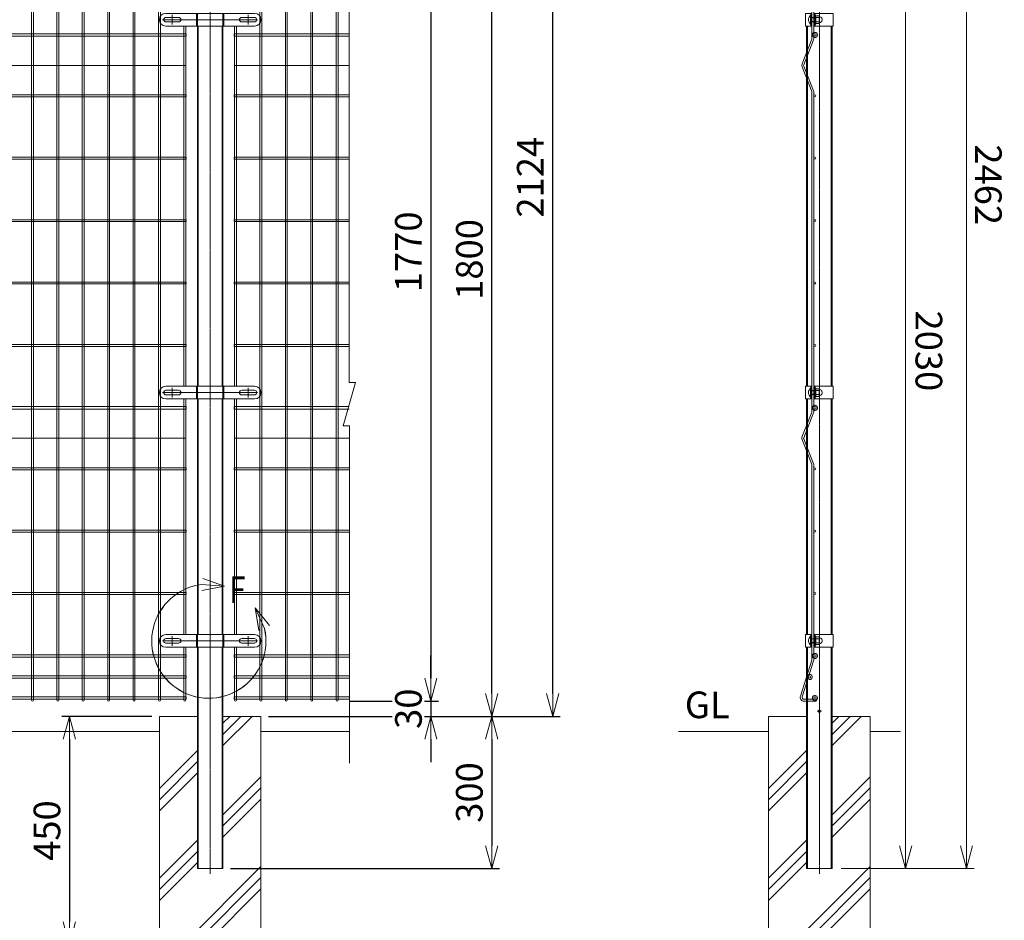
# Model space of a CAD drawing. Units: millimetres. Extents: x 182 to 4096, y 1 to 4716.
# Drawn here: x 2156 to 4096, y 1611 to 3385 of the extents above; entities that cross this region are included whole.
import ezdxf

# ---------------------------------------------------------------- set-up
doc = ezdxf.new("R2010")
doc.units = ezdxf.units.MM
doc.header["$LTSCALE"] = 0.2
doc.linetypes.add('CENTER2', pattern=[28.575, 19.05, -3.175, 3.175, -3.175])
doc.linetypes.add('DASHED2', pattern=[9.525, 6.35, -3.175])
doc.layers.get('0').update_dxf_attribs({"lineweight": 18})
for name, color, linetype, lineweight in [('CENTER', 6, 'CENTER2', 15), ('DASH', 30, 'DASHED2', 15), ('L', 7, 'Continuous', 18), ('M', 82, 'Continuous', 18), ('TEXT', 150, 'Continuous', 18)]:
    doc.layers.add(name, color=color, linetype=linetype, lineweight=lineweight)
doc.styles.add('NCE', font='romans.shx', dxfattribs={"width": 0.8, "bigfont": 'extfont.shx'})
doc.styles.get("Standard").update_dxf_attribs({"font": 'romans.shx', "width": 0.8, "bigfont": 'extfont.shx'})
doc.dimstyles.new('NCE_15', dxfattribs={"dimscale": 15, "dimtxt": 3.5, "dimasz": 3, "dimexe": 1, "dimexo": 1, "dimgap": 1.2, "dimtad": 1, "dimdec": 1, "dimdsep": 46, "dimtxsty": 'NCE', "dimblk": 'OPEN30', "dimcen": 0, "dimclrd": 7, "dimclre": 7, "dimclrt": 256, "dimaunit": 1, "dimadec": 1, "dimazin": 0, "dimtfac": 1, "dimtdec": 1, "dimtmove": 0, "dimatfit": 3, "dimldrblk": 'OPEN30', "dimfxl": 1, "dimtfill": 1, "dimtfillclr": 256, "dimtolj": 1, "dimtzin": 0, "dimarcsym": 2})

# ---------------------------------------------------------------- blocks, each defined once
blk = doc.blocks.new('Dステラ横ネット4.7')
at = {"layer": 'M'}
blk.add_lwpolyline([(-1902.8, -2.4), (2.9, -2.4), (2.9, 2.4), (-1902.8, 2.4)], close=True, dxfattribs=at)
blk.add_lwpolyline([(323.7, 2.4), (97.2, 2.4), (97.2, -2.4), (323.7, -2.4)], dxfattribs=at)
blk = doc.blocks.new('Dステラ横ネット3.7')
at = {"layer": 'M'}
blk.add_lwpolyline([(-1902.8, -1.9), (2.9, -1.9), (2.9, 1.8), (-1902.8, 1.8)], close=True, dxfattribs=at)
blk.add_lwpolyline([(323.7, 1.8), (97.2, 1.8), (97.2, -1.9), (323.7, -1.9)], dxfattribs=at)
blk = doc.blocks.new('Dステラ1.8パネル断面')
at = {"layer": 'DASH'}
for centre in [(28, 1.1), (12.2, -19.8), (55.9, -7.8), (18.7, -40.3), (55.9, -40.3), (25.2, -60.8), (28.9, -81.8), (28.9, -450.5), (28.9, -1185.1), (28.9, -1673.8), (18.6, -1715.2), (28.7, -1756.8)]:
    blk.add_circle(centre, 5, dxfattribs=at)
at = {"layer": 'M'}
blk.add_lwpolyline([(26.6, -1298.1), (26.6, -1681, -0.076751), (26.3, -1683.2), (3.7, -1754.5, 0.48851), (7.3, -1759.1), (31, -1759.1), (31, -1762.8), (7.3, -1762.8, -0.520274), (0.3, -1752.9), (22.7, -1682.1, 0.076622), (22.9, -1681), (22.9, -1298.1, 0.09392), (22.6, -1296.8), (3.4, -1247.7, -0.172281), (3.3, -1242.8), (22.6, -1193.5, 0.102245), (22.9, -1192), (22.9, -563.6, 0.09369), (22.6, -562.2), (3.4, -513.3, -0.191883), (3.4, -507.8), (22.6, -458.8, 0.093939), (22.9, -457.5), (22.9, -74.6, 0.07702), (22.7, -73.5), (0.3, -2.5, -0.508039), (7.3, 7.2), (54.7, 7.2, -0.414214), (61.9, 0), (61.9, -42.8), (58.2, -42.8), (58.2, 0, 0.414214), (54.7, 3.5), (7.3, 3.5, 0.505647), (3.8, -1.3), (26.3, -72.4, -0.076932), (26.6, -74.6), (26.6, -457.5, -0.093904), (26.1, -460.2), (6.8, -509.2, 0.189299), (6.9, -511.9), (26.1, -560.9, -0.093729), (26.6, -563.6), (26.6, -1192, -0.099753), (26, -1194.9), (6.8, -1244, 0.165286), (6.8, -1246.4), (26.1, -1295.4, -0.093891), (26.6, -1298.1, 783.492766)], format="xyb", close=True, dxfattribs=at)
for centre, radius in [((28, 1.1), 2.35), ((12.2, -19.8), 2.35), ((55.9, -7.8), 2.35), ((18.7, -40.3), 2.35), ((55.9, -40.3), 2.35), ((25.2, -60.8), 2.35), ((28.9, -81.8), 2.35), ((28.4, -204.7), 1.85), ((28.4, -327.6), 1.85), ((28.9, -450.5), 2.35), ((28.4, -570.5), 1.85), ((28.4, -693.4), 1.85), ((28.4, -816.3), 1.85), ((28.4, -939.3), 1.85), ((28.4, -1062.2), 1.85), ((28.9, -1185.1), 2.35), ((28.4, -1305.1), 1.85), ((28.4, -1428), 1.85), ((28.4, -1550.9), 1.85), ((28.9, -1673.8), 2.35), ((18.6, -1715.2), 2.35), ((28.7, -1756.8), 2.35)]:
    blk.add_circle(centre, radius, dxfattribs=at)
blk = doc.blocks.new('_OPEN30')
at = {"color": 0, "linetype": 'ByBlock'}
for p, q in [((-1, 0.268), (0, 0)), ((0, 0), (-1, -0.268)), ((0, 0), (-1, 0))]:
    blk.add_line(p, q, dxfattribs=at)
blk = doc.blocks.new('*D31')
at = {"layer": 'TEXT', "color": 7, "lineweight": -2, "transparency": 16777216}
for p, q in [((2416.4, 2013.1), (2239.1, 2013.1)), ((2254.1, 1968.1), (2254.1, 1608.1)), ((2416.4, 1563.1), (2239.1, 1563.1))]:
    blk.add_line(p, q, dxfattribs=at)
at = {"layer": 'TEXT', "color": 7, "lineweight": -2, "transparency": 16777216, "xscale": 45, "yscale": 45, "zscale": 45}
for p, rotation in [((2254.1, 2013.1), 90), ((2254.1, 1563.1), 270)]:
    blk.add_blockref('_OPEN30', p, dxfattribs=dict(at, rotation=rotation))
at = {"layer": 'TEXT', "transparency": 16777216, "insert": (2209.9, 1788.1), "char_height": 52.5, "attachment_point": 5, "rotation": 90, "style": 'NCE', "bg_fill": 3, "box_fill_scale": 1.1, "bg_fill_color": 256, "bg_fill_true_color": 13158600, "bg_fill_transparency": 0}
blk.add_mtext('\\A1;450', dxfattribs=at)
blk = doc.blocks.new('B部')
at = {"layer": 'L'}
for p, q in [((-1.86, 7.18), (0.97, 8.17)), ((-1.86, 7.18), (0.97, 8.17)), ((-1.86, 7.18), (0.97, 8.17)), ((-1.86, 7.18), (0.97, 8.17)), ((-1.86, 7.18), (1.13, 7.41)), ((-1.86, 7.18), (1.13, 7.4)), ((-1.86, 7.18), (1.13, 7.4)), ((-1.86, 7.18), (1.13, 7.4)), ((-1.86, 7.18), (1.08, 6.62)), ((-1.86, 7.18), (1.09, 6.62)), ((-1.86, 7.18), (1.09, 6.62)), ((-1.86, 7.18), (1.09, 6.62)), ((-5.92, 4.35), (-7.81, 2.02)), ((-5.91, 4.35), (-7.81, 2.02)), ((-5.91, 4.35), (-7.81, 2.02)), ((-5.91, 4.34), (-7.81, 2.02)), ((-5.92, 4.35), (-7.15, 1.61)), ((-5.91, 4.35), (-7.14, 1.61)), ((-5.91, 4.35), (-7.14, 1.61)), ((-5.91, 4.34), (-7.14, 1.61)), ((-5.92, 4.35), (-6.4, 1.38)), ((-5.91, 4.35), (-6.39, 1.39)), ((-5.91, 4.35), (-6.39, 1.38)), ((-5.91, 4.34), (-6.39, 1.38))]:
    blk.add_line(p, q, dxfattribs=at)
for centre in [(0.17, -0.03), (0.17, -0.04), (0.17, -0.04), (0.18, -0.04)]:
    blk.add_arc(centre, 7.5, 167.3331, 82.6664, dxfattribs=at)
at = {"layer": 'TEXT', "width": 0.8}
for p in [(-5.33, 4.97), (-5.33, 4.96)]:
    blk.add_attdef('B', p, '', height=3.5, dxfattribs=at)
blk = doc.blocks.new('*D33')
at = {"layer": 'TEXT', "color": 7, "lineweight": -2, "transparency": 16777216}
for p, q in [((2813, 3813.1), (2981.2, 3813.1)), ((2966.2, 3768.1), (2966.2, 2088.1)), ((2806.4, 2043.1), (2981.2, 2043.1))]:
    blk.add_line(p, q, dxfattribs=at)
at = {"layer": 'TEXT', "color": 7, "lineweight": -2, "transparency": 16777216, "xscale": 45, "yscale": 45, "zscale": 45}
for p, rotation in [((2966.2, 3813.1), 90), ((2966.2, 2043.1), 270)]:
    blk.add_blockref('_OPEN30', p, dxfattribs=dict(at, rotation=rotation))
at = {"layer": 'TEXT', "transparency": 16777216, "insert": (2922, 2928.1), "char_height": 52.5, "attachment_point": 5, "rotation": 90, "style": 'NCE', "bg_fill": 3, "box_fill_scale": 1.1, "bg_fill_color": 256, "bg_fill_true_color": 13158600, "bg_fill_transparency": 0}
blk.add_mtext('\\A1;1770', dxfattribs=at)
blk = doc.blocks.new('*D34')
at = {"layer": 'TEXT', "color": 7, "lineweight": -2, "transparency": 16777216}
for p, q in [((2646.4, 2013.1), (3101.2, 2013.1)), ((3086.2, 1968.1), (3086.2, 1758.1)), ((2571.4, 1713.1), (3101.2, 1713.1))]:
    blk.add_line(p, q, dxfattribs=at)
at = {"layer": 'TEXT', "color": 7, "lineweight": -2, "transparency": 16777216, "xscale": 45, "yscale": 45, "zscale": 45}
for p, rotation in [((3086.2, 2013.1), 90), ((3086.2, 1713.1), 270)]:
    blk.add_blockref('_OPEN30', p, dxfattribs=dict(at, rotation=rotation))
at = {"layer": 'TEXT', "transparency": 16777216, "insert": (3042, 1863.1), "char_height": 52.5, "attachment_point": 5, "rotation": 90, "style": 'NCE', "bg_fill": 3, "box_fill_scale": 1.1, "bg_fill_color": 256, "bg_fill_true_color": 13158600, "bg_fill_transparency": 0}
blk.add_mtext('\\A1;300', dxfattribs=at)
blk = doc.blocks.new('*D35')
at = {"layer": 'TEXT', "color": 7, "lineweight": -2, "transparency": 16777216}
for p, q in [((2813, 3813.1), (3101.2, 3813.1)), ((3086.2, 2058.1), (3086.2, 3768.1)), ((2646.4, 2013.1), (3101.2, 2013.1))]:
    blk.add_line(p, q, dxfattribs=at)
at = {"layer": 'TEXT', "color": 7, "lineweight": -2, "transparency": 16777216, "xscale": 45, "yscale": 45, "zscale": 45}
for p, rotation in [((3086.2, 3813.1), 90), ((3086.2, 2013.1), 270)]:
    blk.add_blockref('_OPEN30', p, dxfattribs=dict(at, rotation=rotation))
at = {"layer": 'TEXT', "transparency": 16777216, "insert": (3042, 2913.1), "char_height": 52.5, "attachment_point": 5, "rotation": 90, "style": 'NCE', "bg_fill": 3, "box_fill_scale": 1.1, "bg_fill_color": 256, "bg_fill_true_color": 13158600, "bg_fill_transparency": 0}
blk.add_mtext('\\A1;1800', dxfattribs=at)
blk = doc.blocks.new('*D37')
at = {"layer": 'TEXT', "color": 7, "lineweight": -2, "transparency": 16777216}
for p, q in [((2810.1, 4137.2), (3221.2, 4137.2)), ((3206.2, 2058.1), (3206.2, 4092.2)), ((2646.4, 2013.1), (3221.2, 2013.1))]:
    blk.add_line(p, q, dxfattribs=at)
at = {"layer": 'TEXT', "color": 7, "lineweight": -2, "transparency": 16777216, "xscale": 45, "yscale": 45, "zscale": 45}
for p, rotation in [((3206.2, 4137.2), 90), ((3206.2, 2013.1), 270)]:
    blk.add_blockref('_OPEN30', p, dxfattribs=dict(at, rotation=rotation))
at = {"layer": 'TEXT', "transparency": 16777216, "insert": (3162, 3075.1), "char_height": 52.5, "attachment_point": 5, "rotation": 90, "style": 'NCE', "bg_fill": 3, "box_fill_scale": 1.1, "bg_fill_color": 256, "bg_fill_true_color": 13158600, "bg_fill_transparency": 0}
blk.add_mtext('\\A1;2124', dxfattribs=at)
blk = doc.blocks.new('*D38')
at = {"layer": 'TEXT', "color": 7, "lineweight": -2, "transparency": 16777216}
for p, q in [((2966.2, 2088.1), (2966.2, 2133.1)), ((2806.4, 2043.1), (2981.2, 2043.1)), ((2966.2, 2043.1), (2966.2, 2013.1)), ((2646.4, 2013.1), (2981.2, 2013.1)), ((2966.2, 1968.1), (2966.2, 1923.1))]:
    blk.add_line(p, q, dxfattribs=at)
at = {"layer": 'TEXT', "color": 7, "lineweight": -2, "transparency": 16777216, "xscale": 45, "yscale": 45, "zscale": 45}
for p, rotation in [((2966.2, 2043.1), 270), ((2966.2, 2013.1), 90)]:
    blk.add_blockref('_OPEN30', p, dxfattribs=dict(at, rotation=rotation))
at = {"layer": 'TEXT', "transparency": 16777216, "insert": (2922, 2028.1), "char_height": 52.5, "attachment_point": 5, "rotation": 90, "style": 'NCE', "bg_fill": 3, "box_fill_scale": 1.1, "bg_fill_color": 256, "bg_fill_true_color": 13158600, "bg_fill_transparency": 0}
blk.add_mtext('\\A1;30', dxfattribs=at)
blk = doc.blocks.new('*D39')
at = {"layer": 'TEXT', "color": 7, "lineweight": -2, "transparency": 16777216}
for p, q in [((3731.4, 3913.5), (3731.4, 4328.5)), ((3578.7, 4163.1), (3516.4, 4270.9))]:
    blk.add_line(p, q, dxfattribs=at)
for start, end in [(90, 120), (77.5657, 83.7829), (126.2171, 132.4343)]:
    blk.add_arc((3731.4, 3898.5), 414.9, start, end, dxfattribs=at)
at = {"layer": 'TEXT', "color": 7, "lineweight": -2, "transparency": 16777216, "xscale": 45, "yscale": 45, "zscale": 45}
for p, rotation in [((3731.4, 4313.5), 176.8914358769095), ((3523.9, 4257.9), 33.10856412309167)]:
    blk.add_blockref('_OPEN30', p, dxfattribs=dict(at, rotation=rotation))
at = {"layer": 'TEXT', "transparency": 16777216, "insert": (3612.6, 4342.1), "char_height": 52.5, "attachment_point": 5, "rotation": 15, "style": 'NCE', "bg_fill": 3, "box_fill_scale": 1.1, "bg_fill_color": 256, "bg_fill_true_color": 13158600, "bg_fill_transparency": 0}
blk.add_mtext('\\A1;30°', dxfattribs=at)
blk = doc.blocks.new('支柱接続中下段50角')
at = {"layer": 'M'}
for p, q in [((-0.1, 12.5), (12, 12.5)), ((-0.1, 12.5), (-0.1, -12.5)), ((9.6, 9), (10.4, 9)), ((9.6, -9), (9.6, 9)), ((10.4, 12.5), (10.4, -12.5)), ((12, 12.5), (12, -12.5)), ((16.9, 4), (12, 4)), ((16.9, 3.4), (12, 3.4)), ((16.9, 12.5), (54.1, 12.5)), ((16.9, 12.5), (16.9, -12.5)), ((18.5, 12.5), (18.5, -12.5)), ((20.1, 8.5), (18.5, 8.5)), ((20.1, -8.5), (20.1, 8.5)), ((25.8, 7.5), (20.9, 7.5)), ((25.8, 4), (20.9, 4)), ((26.6, -5.8), (26.6, 5.7)), ((54.1, 12.5), (54.1, -12.5)), ((-0.1, -12.5), (12, -12.5)), ((9.6, -9), (10.4, -9)), ((16.9, -3.4), (12, -3.4)), ((16.9, -4), (12, -4)), ((16.9, -12.5), (54.1, -12.5)), ((20.1, -8.5), (18.5, -8.5)), ((25.8, -4), (20.9, -4)), ((25.8, -7.5), (20.9, -7.5))]:
    blk.add_line(p, q, dxfattribs=at)
for centre, radius, start, end in [((17.7, 0), 12.1, 132.075, 227.925), ((22.4, 5.7), 2.31, 130.8657, 229.1343), ((30.5, 0), 10.4, 157.3801, 202.6199), ((24.3, 5.7), 2.31, 310.8657, 49.1343), ((16.2, 0), 10.4, 337.3801, 22.6199), ((26.6, 0), 6, 269.8526, 90.1474), ((22.4, -5.8), 2.31, 130.8657, 229.1343), ((24.3, -5.8), 2.31, 310.8657, 49.1343)]:
    blk.add_arc(centre, radius, start, end, dxfattribs=at)
blk = doc.blocks.new('A$C2869518F')
at = {"layer": 'M'}
blk.add_blockref('支柱接続中下段50角', (-26.9, 0), dxfattribs=at)
blk = doc.blocks.new('Dステラ50角支柱接続中下段_正面A')
at = {"layer": 'CENTER'}
for points in [[(-74.6, 3), (-74.6, 22)], [(74.6, 3), (74.6, 22)]]:
    blk.add_lwpolyline(points, close=True, dxfattribs=at)
blk.add_lwpolyline([(-93.6, 12.5), (93.6, 12.5)], dxfattribs=at)
at = {"layer": 'DASH'}
for p, q in [((-25.25, 25), (-25.25, 0)), ((25.25, 25), (25.25, 0))]:
    blk.add_line(p, q, dxfattribs=at)
at = {"layer": 'M'}
for p, q in [((-26.85, 25), (-26.85, 0)), ((26.85, 25), (26.85, 0))]:
    blk.add_line(p, q, dxfattribs=at)
for points in [[(87.5, 0, 1), (87.5, 25), (-87.5, 25, 1), (-87.5, 0)], [(-87.1, 17), (-62.1, 17, -1), (-62.1, 8), (-87.1, 8, -1)], [(87.1, 17), (62.1, 17, 1), (62.1, 8), (87.1, 8, 1)]]:
    blk.add_lwpolyline(points, format="xyb", close=True, dxfattribs=at)
blk = doc.blocks.new('A$C5C2F2DBA')
at = {"layer": 'M'}
blk.add_blockref('Dステラ50角支柱接続中下段_正面A', (0, -12.5), dxfattribs=at)

msp = doc.modelspace()

# ---------------------------------------------------------------- linework, layer by layer
at = {"layer": 'CENTER'}
for p, q in [((2531.448, 4164.203), (2531.448, 1703.097)), ((3731.448, 1703.097), (3731.448, 3839.507)), ((3735.532, 2023.097), (3727.423, 2023.097))]:
    msp.add_line(p, q, dxfattribs=at)
at = {"layer": 'DASH'}
for p, q in [((2508.048, 2663.324), (2508.048, 3372.87)), ((2554.848, 2663.324), (2554.848, 3372.87)), ((3708.048, 3372.87), (3708.048, 2663.324)), ((3754.848, 2663.324), (3754.848, 3372.87)), ((2483.298, 3295.37), (579.598, 3295.37)), ((2806.227, 3295.37), (2579.598, 3295.37)), ((2508.048, 2174.597), (2508.048, 2638.324)), ((2554.848, 2174.597), (2554.848, 2638.324)), ((3708.048, 2638.324), (3708.048, 2174.597)), ((3754.848, 2174.597), (3754.848, 2638.324)), ((2483.298, 2560.824), (579.598, 2560.824)), ((2806.227, 2560.824), (2579.598, 2560.824)), ((2508.048, 1713.097), (2508.048, 2149.597)), ((2554.848, 1713.097), (2554.848, 2149.597)), ((3708.048, 2149.597), (3708.048, 1713.097)), ((3754.848, 1713.097), (3754.848, 2149.597))]:
    msp.add_line(p, q, dxfattribs=at)
at = {"layer": 'L'}
for p, q in [((2556.448, 1955.432), (2614.113, 2013.097)), ((2556.448, 1977.529), (2592.016, 2013.097)), ((2556.448, 1999.626), (2569.919, 2013.097)), ((3756.448, 1955.455), (3814.09, 2013.097)), ((3756.448, 1977.552), (3791.993, 2013.097)), ((3756.448, 1999.649), (3769.895, 2013.097)), ((631.448, 1983.097), (2431.448, 1983.097)), ((2631.448, 1983.097), (2806.227, 1983.097)), ((3631.425, 1983.097), (3454.014, 1983.097)), ((3831.425, 1983.097), (3891.057, 1983.097)), ((2431.448, 1871.026), (2506.448, 1946.026)), ((3631.425, 1871.026), (3706.448, 1946.049)), ((2431.448, 1848.929), (2506.448, 1923.929)), ((3631.425, 1848.929), (3706.448, 1923.952)), ((2431.448, 1826.832), (2506.448, 1901.832)), ((3631.425, 1826.832), (3706.448, 1901.855)), ((2556.448, 1819.25), (2631.448, 1894.25)), ((3756.448, 1819.273), (3831.425, 1894.25)), ((2556.448, 1797.153), (2631.448, 1872.153)), ((3756.448, 1797.176), (3831.425, 1872.153)), ((2556.448, 1775.055), (2631.448, 1850.055)), ((3756.448, 1775.079), (3831.425, 1850.055)), ((2431.448, 1694.25), (2506.448, 1769.25)), ((2431.448, 1694.25), (2506.448, 1769.25)), ((3631.425, 1694.25), (3706.448, 1769.273)), ((3631.425, 1694.25), (3706.448, 1769.273)), ((2431.448, 1672.153), (2506.448, 1747.153)), ((2431.448, 1672.153), (2506.448, 1747.153)), ((3631.425, 1672.153), (3706.448, 1747.176)), ((3631.425, 1672.153), (3706.448, 1747.176)), ((2431.448, 1650.055), (2506.448, 1725.055)), ((2431.448, 1650.055), (2506.448, 1725.055)), ((2477.072, 1563.097), (2631.448, 1717.473)), ((3631.425, 1650.055), (3706.448, 1725.079)), ((3631.425, 1650.055), (3706.448, 1725.079)), ((3677.049, 1563.097), (3831.425, 1717.473)), ((2499.169, 1563.097), (2631.448, 1695.376)), ((3699.146, 1563.097), (3831.425, 1695.376)), ((2521.266, 1563.097), (2631.448, 1673.279)), ((3721.243, 1563.097), (3831.425, 1673.279))]:
    msp.add_line(p, q, dxfattribs=at)
msp.add_lwpolyline([(2806.227, 1920.555), (2806.227, 2585.26), (2793.667, 2585.26), (2817.694, 2670.934), (2805.134, 2670.934), (2805.134, 3816.518), (2808.834, 3826.518), (2808.834, 4220.317)], dxfattribs=at)
at = {"layer": 'M'}
for p, q in [((3756.448, 2663.324), (3756.448, 3372.87)), ((3756.448, 2174.597), (3756.448, 2638.324)), ((3756.448, 1713.097), (3756.448, 2149.597)), ((2506.448, 2013.097), (2431.448, 2013.097)), ((2431.448, 2013.097), (2431.448, 1563.097)), ((2631.448, 2013.097), (2556.448, 2013.097)), ((2631.448, 1563.097), (2631.448, 2013.097)), ((3706.448, 2013.097), (3631.425, 2013.097)), ((3631.425, 2013.097), (3631.425, 1563.097)), ((3831.425, 2013.097), (3756.448, 2013.097)), ((3831.425, 1563.097), (3831.425, 2013.097)), ((3706.448, 1713.097), (3756.448, 1713.097))]:
    msp.add_line(p, q, dxfattribs=at)
for points in [[(2179.598, 2044.947, 1), (2183.298, 2044.947), (2183.298, 3811.247, 1), (2179.598, 3811.247)], [(2229.598, 2044.947, 1), (2233.298, 2044.947), (2233.298, 3811.247, 1), (2229.598, 3811.247)], [(2279.598, 2044.947, 1), (2283.298, 2044.947), (2283.298, 3811.247, 1), (2279.598, 3811.247)], [(2329.598, 2044.947, 1), (2333.298, 2044.947), (2333.298, 3811.247, 1), (2329.598, 3811.247)], [(2379.598, 2044.947, 1), (2383.298, 2044.947), (2383.298, 3811.247, 1), (2379.598, 3811.247)], [(2429.598, 2044.947, 1), (2433.298, 2044.947), (2433.298, 3811.247, 1), (2429.598, 3811.247)], [(2629.598, 2044.947, 1), (2633.298, 2044.947), (2633.298, 3811.247, 1), (2629.598, 3811.247)], [(2679.598, 2044.947, 1), (2683.298, 2044.947), (2683.298, 3811.247, 1), (2679.598, 3811.247)], [(2729.598, 2044.947, 1), (2733.298, 2044.947), (2733.298, 3811.247, 1), (2729.598, 3811.247)], [(2779.598, 2044.947, 1), (2783.298, 2044.947), (2783.298, 3811.247, 1), (2779.598, 3811.247)]]:
    msp.add_lwpolyline(points, format="xyb", close=True, dxfattribs=at)
for points in [[(2479.598, 3372.87), (2479.598, 2663.324)], [(2483.298, 2663.324), (2483.298, 3372.87)], [(2506.448, 3372.87), (2506.448, 2663.324)], [(2556.448, 2663.324), (2556.448, 3372.87)], [(2579.598, 3372.87), (2579.598, 2663.324)], [(2583.298, 2663.324), (2583.298, 3372.87)], [(2479.598, 2638.324), (2479.598, 2174.597)], [(2483.298, 2174.597), (2483.298, 2638.324)], [(2506.448, 2638.324), (2506.448, 2174.597)], [(2556.448, 2174.597), (2556.448, 2638.324)], [(2579.598, 2638.324), (2579.598, 2174.597)], [(2583.298, 2174.597), (2583.298, 2638.324)], [(2506.448, 2149.597), (2506.448, 1713.097), (2556.448, 1713.097), (2556.448, 2149.597)]]:
    msp.add_lwpolyline(points, dxfattribs=at)
for points in [[(2479.598, 2149.597), (2479.598, 2044.947, 1), (2483.298, 2044.947), (2483.298, 2149.597)], [(2579.598, 2149.597), (2579.598, 2044.947, 1), (2583.298, 2044.947), (2583.298, 2149.597)]]:
    msp.add_lwpolyline(points, format="xyb", dxfattribs=at)
msp.add_circle((3731.448, 2023.097), 2.5, dxfattribs=at)
at = {"layer": 'TEXT', "color": 7}
for p, q in [((3901.448, 3839.507), (3901.4, 1743.181)), ((4021.4, 3839.591), (4021.4, 1743.181)), ((3774.725, 1713.181), (4036.4, 1713.181))]:
    msp.add_line(p, q, dxfattribs=at)

# ---------------------------------------------------------------- block references
at = {"layer": 'M'}
for name, p in [('Dステラ1.8パネル断面', (3693.971, 3805.897)), ('Dステラ横ネット4.7', (2481.448, 3355.37)), ('Dステラ横ネット3.7', (2481.448, 3235.37)), ('Dステラ横ネット3.7', (2481.448, 3112.461)), ('Dステラ横ネット3.7', (2481.448, 2989.552)), ('Dステラ横ネット3.7', (2481.448, 2866.642)), ('Dステラ横ネット3.7', (2481.448, 2743.733)), ('Dステラ横ネット4.7', (2481.448, 2620.824)), ('Dステラ横ネット3.7', (2481.448, 2500.824)), ('Dステラ横ネット3.7', (2481.448, 2377.915)), ('Dステラ横ネット3.7', (2481.448, 2255.006)), ('Dステラ横ネット4.7', (2481.448, 2132.097)), ('Dステラ横ネット4.7', (2481.448, 2090.655)), ('Dステラ横ネット4.7', (2481.448, 2049.147))]:
    msp.add_blockref(name, p, dxfattribs=at)
at = {"layer": 'TEXT'}
ref = msp.add_blockref('B部', (2531.448, 2161.754), dxfattribs=dict(at, xscale=-15, yscale=15, zscale=15))
ref.add_attrib('B', 'F', (2569.345, 2236.223), dxfattribs={"height": 52.5, "width": 0.8})
at = {"layer": 'TEXT', "color": 7, "xscale": 45, "yscale": 45, "zscale": 45, "rotation": 270}
for p in [(3901.4, 1713.181), (4021.4, 1713.181)]:
    msp.add_blockref('_OPEN30', p, dxfattribs=at)

# ---------------------------------------------------------------- texts
at = {"layer": 'TEXT', "char_height": 52.5, "attachment_point": 5, "rotation": 270, "style": 'NCE', "bg_fill": 3, "box_fill_scale": 1.1, "bg_fill_color": 256, "bg_fill_true_color": 13158600, "bg_fill_transparency": 0}
for s, insert in [('\\A1;2462', (4064.322, 3060.373)), ('\\A1;2030', (3947.231, 2733.02))]:
    msp.add_mtext(s, dxfattribs=dict(at, insert=insert))
at = {"layer": 'TEXT', "insert": (3510.567, 1993.097), "char_height": 52.5, "width": 104.72712, "attachment_point": 8, "style": 'NCE'}
msp.add_mtext('GL', dxfattribs=at)

# ---------------------------------------------------------------- next in the draw order: dimensions: what is measured, and where the dimension line sits
at = {"layer": 'TEXT'}
dim = msp.add_angular_dim_2l(base=(3659.351, 4307.15), line1=((3701.925, 3949.591), (3586.179, 4150.069)), line2=((3731.4, 2003.181), (3731.4, 3839.591)), dimstyle='NCE_15', override={"dimadec": 0}, dxfattribs=at)
dim.commit()
dim.dimension.update_dxf_attribs({"geometry": '*D39', "text_midpoint": (3612.559, 4342.058)})
for base, p1, p2, picture, middle in [((2966.227, 2043.097), (2797.969, 3813.097), (2791.448, 2043.097), '*D33', (2921.977, 2928.097)), ((2254.138, 1563.097), (2431.448, 2013.097), (2431.448, 1563.097), '*D31', (2209.888, 1788.097))]:
    dim = msp.add_linear_dim(base=base, p1=p1, p2=p2, angle=90, dimstyle='NCE_15', dxfattribs=at)
    dim.commit()
    dim.dimension.update_dxf_attribs({"geometry": picture, "text_midpoint": middle})
dim = msp.add_linear_dim(base=(3086.227, 1713.097), p1=(2631.448, 2013.097), p2=(2556.448, 1713.097), angle=90, dimstyle='NCE_15', dxfattribs=at)
dim.commit()
dim.dimension.update_dxf_attribs({"geometry": '*D34', "text_midpoint": (3086.227, 1863.097), "dimtype": 160})

# ---------------------------------------------------------------- next in the draw order: linework, layer by layer
at = {"layer": 'M'}
for p, q in [((3706.448, 2663.324), (3706.448, 3372.87)), ((3706.448, 2174.597), (3706.448, 2638.324)), ((3706.448, 1713.097), (3706.448, 2149.597))]:
    msp.add_line(p, q, dxfattribs=at)

# ---------------------------------------------------------------- next in the draw order: block references
for p in [(3731.448, 3385.37), (3731.448, 2650.824), (3731.448, 2162.097)]:
    msp.add_blockref('A$C2869518F', p, dxfattribs=at)

# ---------------------------------------------------------------- next in the draw order: dimensions: what is measured, and where the dimension line sits
at = {"layer": 'TEXT'}
dim = msp.add_linear_dim(base=(3086.227, 3813.097), p1=(2631.448, 2013.097), p2=(2797.969, 3813.097), angle=90, dimstyle='NCE_15', dxfattribs=at)
dim.commit()
dim.dimension.update_dxf_attribs({"geometry": '*D35', "text_midpoint": (3041.977, 2913.097)})

# ---------------------------------------------------------------- next in the draw order: dimensions: what is measured, and where the dimension line sits
dim = msp.add_linear_dim(base=(3206.227, 4137.161), p1=(2631.448, 2013.097), p2=(2795.148, 4137.161), angle=90, dimstyle='NCE_15', override={"dimdec": 0}, dxfattribs=at)
dim.commit()
dim.dimension.update_dxf_attribs({"geometry": '*D37', "text_midpoint": (3161.977, 3075.129)})

# ---------------------------------------------------------------- next in the draw order: block references
at = {"layer": 'M'}
for p in [(2531.448, 3385.37), (2531.448, 2650.824), (2531.448, 2161.754)]:
    msp.add_blockref('A$C5C2F2DBA', p, dxfattribs=at)

# ---------------------------------------------------------------- next in the draw order: dimensions: what is measured, and where the dimension line sits
at = {"layer": 'TEXT'}
dim = msp.add_linear_dim(base=(2966.227, 2013.097), p1=(2791.448, 2043.097), p2=(2631.448, 2013.097), angle=90, dimstyle='NCE_15', dxfattribs=at)
dim.commit()
dim.dimension.update_dxf_attribs({"geometry": '*D38', "text_midpoint": (2966.227, 2028.097), "dimtype": 160})

doc.saveas('drawing.dxf')
